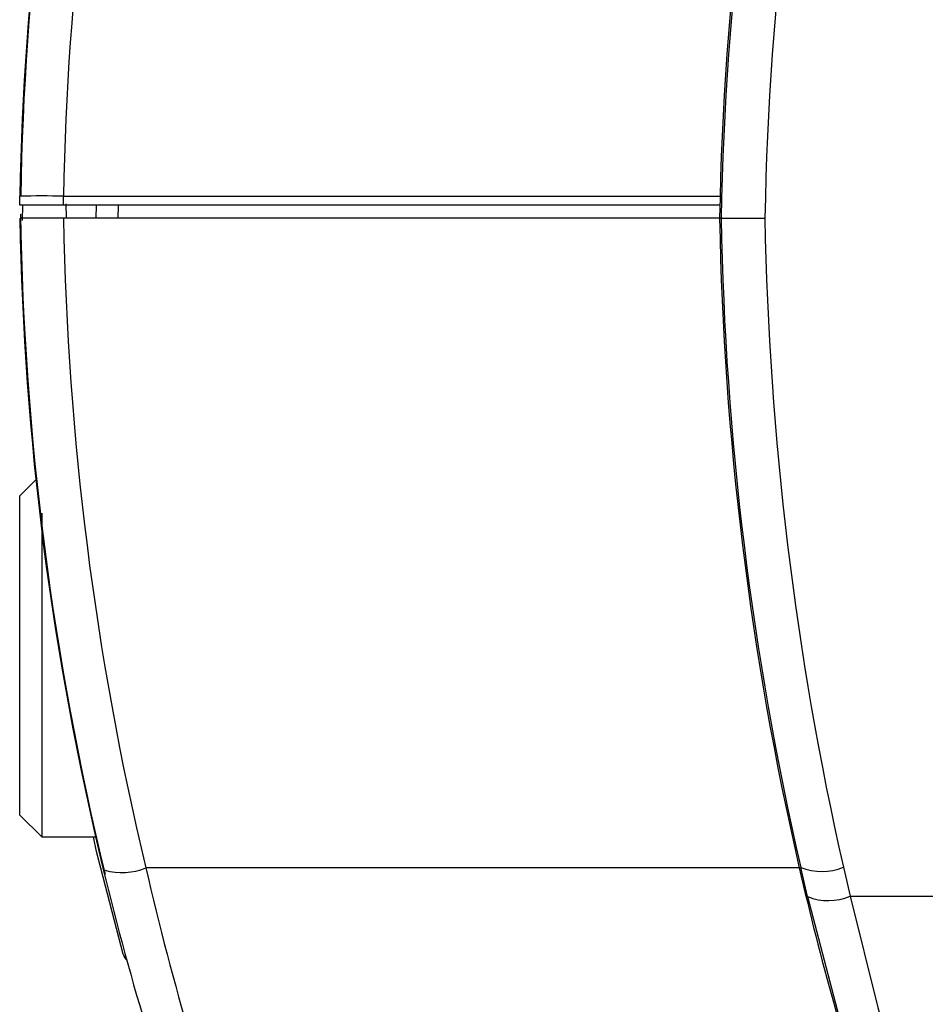
# Model space of a CAD drawing. Extents: x 4 to 590, y 2 to 417.
# Drawn here: x 143 to 164, y 210 to 232 of the extents above; entities that cross this region are included whole.
import ezdxf

# ---------------------------------------------------------------- set-up
doc = ezdxf.new("R2010")
doc.units = 0
doc.layers.get('0').update_dxf_attribs({"linetype": 'CONTINUOUS'})

msp = doc.modelspace()

# ---------------------------------------------------------------- linework, layer by layer
at = {"color": 7, "linetype": 'CONTINUOUS'}
for p, q in [((142.838, 227.951), (142.842, 228.151)), ((143.838, 227.951), (143.841, 228.151)), ((143.841, 228.151), (158.862, 228.151)), ((142.903, 227.598), (142.911, 227.951)), ((158.854, 227.951), (143.838, 227.951)), ((143.896, 227.98), (143.901, 227.651)), ((144.586, 227.951), (144.58, 227.651)), ((145.086, 227.951), (145.08, 227.651)), ((143.841, 227.651), (142.861, 227.651)), ((158.842, 227.651), (143.841, 227.651)), ((158.877, 227.651), (158.842, 227.651)), ((143.235, 221.694), (142.842, 221.301)), ((142.842, 217.651), (142.842, 221.301)), ((143.342, 220.904), (143.342, 217.651)), ((142.842, 214.001), (142.842, 217.651)), ((143.342, 217.651), (143.342, 213.501)), ((142.842, 214.001), (143.342, 213.501)), ((143.342, 213.501), (144.599, 213.501)), ((161.671, 212.807), (161.825, 212.144)), ((160.663, 212.791), (145.722, 212.791)), ((160.663, 212.791), (160.698, 212.799)), ((160.854, 212.135), (160.698, 212.799)), ((161.825, 212.144), (213.842, 212.144))]:
    msp.add_line(p, q, dxfattribs=at)
for points in [[(145.206, 210.817), (144.596, 213.164), (144.529, 213.501)], [(160.854, 212.135), (161.528, 209.544), (162.271, 207.068)], [(161.825, 212.144), (162.459, 209.598), (163.221, 206.942)]]:
    msp.add_lwpolyline(points, dxfattribs=at)
for centre, radius, start, end in [((228.026, 226.443), 69.195, 166.57268, 179.00003), ((228.198, 226.418), 69.332, 166.58586, 178.98157), ((230.273, 226.395), 70.407, 166.78874, 178.9782), ((208.781, 227), 65.949, 166.7275, 179.00008), ((208.744, 227.039), 65.893, 166.65532, 179.0302), ((210.373, 227.008), 66.542, 166.88834, 179.0159), ((143.341, 213.823), 14.337, 88.0017, 91.9983), ((143.338, -107.231), 335.182, 89.91454, 90.08546), ((211.484, 228.857), 68.637, 180.92725, 193.66201), ((211.219, 228.844), 68.388, 180.9998, 193.60392), ((212.884, 228.838), 69.053, 180.98513, 193.438), ((230.603, 228.903), 71.772, 180.99994, 192.97338), ((159.377, 680.583), 452.932, 269.93666, 270.06316), ((230.789, 228.929), 71.924, 181.01833, 192.95999), ((232.971, 228.956), 73.106, 181.02312, 192.76175), ((161.173, 214.028), 1.318, 248.8349, 292.18), ((211.218, 228.843), 68.387, 193.60356, 200.25066), ((145.173, 214.159), 1.474, 254.6723, 291.8698), ((216.335, 229.196), 72.494, 193.07914, 199.49382), ((230.615, 228.906), 71.784, 192.97364, 198.07132), ((161.329, 213.315), 1.272, 248.0606, 292.9427), ((145.441, 210.867), 0.24, 191.873, 233.6963)]:
    msp.add_arc(centre, radius, start, end, dxfattribs=at)

doc.saveas('drawing.dxf')
